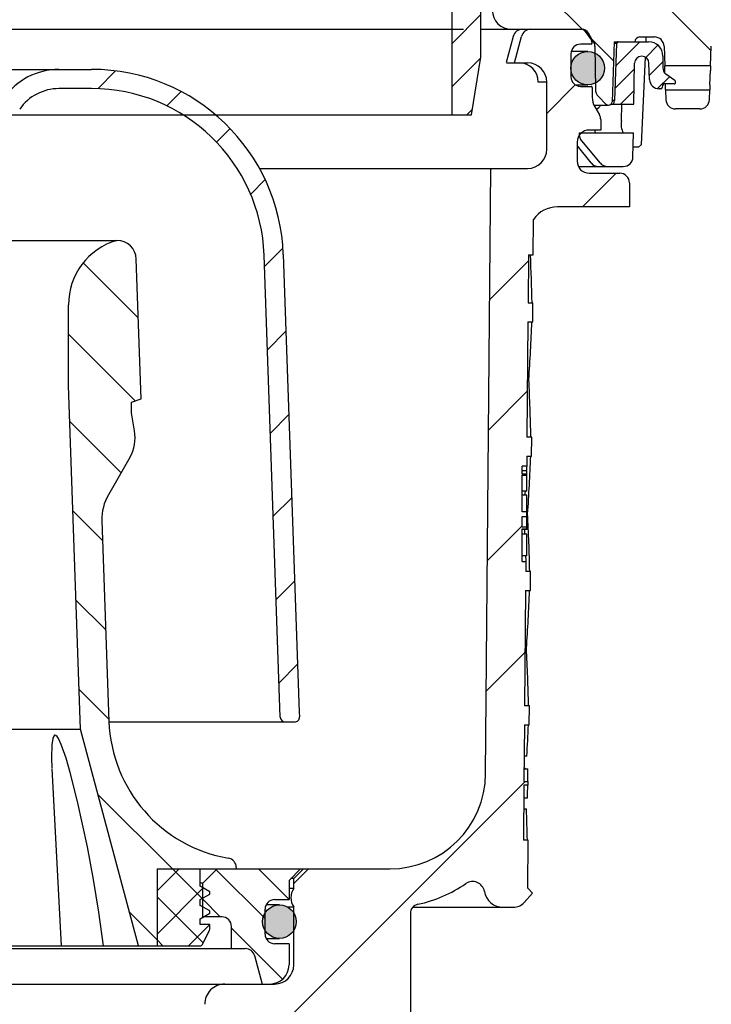
# Model space of a CAD drawing. Units: millimetres. Extents: x 22229 to 23006, y 12844 to 13908.
# Drawn here: x 22864 to 22937, y 13414 to 13517 of the extents above; entities that cross this region are included whole.
import ezdxf

# ---------------------------------------------------------------- set-up
doc = ezdxf.new("R2010")
doc.units = ezdxf.units.MM
doc.header["$LTSCALE"] = 10
doc.layers.add('KESSEL-System 125', color=7, linetype='Continuous')
pattern_1 = [(135, (-4940.143612507371, -7765.363640562451), (-5.612660075668221, -5.61266007566822), [])]

# ---------------------------------------------------------------- blocks, each defined once
blk = doc.blocks.new('48904 - va schnitt')
h = blk.add_hatch()
h.set_pattern_fill('ANSI31', color=256)
h.set_pattern_definition([(45, (-24366.21750000001, -13650), (-2.245064030267288, 2.245064030267288), [])])
h.paths.add_polyline_path([(81.88481855177088, -48.5), (77.93864594028463, -59.34202014332629, -0.3152987888789633), (76.99895331949953, -60), (65.5, -60, 0.4142135623730951), (59.5, -66), (59.5, -143), (61.53963087470038, -143), (62.5, -137), (62.5, -66, -0.4142135623730951), (65.5, -63), (76.9989533194998, -63, 0.3152987888790152), (80.7577238026428, -60.3680805733028), (83.98544116639823, -51.5), (118.7554005989008, -51.5, 0.4091108014273823), (120.2551721416348, -50.02617860965815), (120.4642260535002, -38.04948802090075), (140.618528994899, -28.64636355580114), (147.3407212648999, -26.52686447450105), (155.9649820921004, -25.0061746020001), (156, -23), (70.20463832986934, -23), (70.20463832986934, -27.90061796943155), (135.1214391110334, -27.90061796943155), (117.4973919457079, -36.12323472557364), (117.2813547042279, -48.5)])
for p, q in [((61.53963087470038, -143), (62.5, -137)), ((0, -143), (61.53963087470038, -143))]:
    blk.add_line(p, q)
for points in [[(62.5, -137), (62.5, -66, -0.414213562373095), (65.5, -63), (76.99895331950029, -63, 0.3152987888789069), (80.75772380264243, -60.36808057330381), (83.98544116639823, -51.5), (118.7554005989005, -51.5, 0.4091108014278264), (120.2551721416348, -50.0261786096562), (120.4642260535002, -38.04948802090075), (140.618528994899, -28.64636355580114), (147.3407212648999, -26.52686447450105), (155.9649820921004, -25.0061746020001), (156, -23)], [(59.5, -142.9999999999982), (59.5, -66, -0.4142135623730951), (65.5, -60), (76.99895331950029, -60, 0.3152987888789866), (77.93864594028491, -59.3420201433255), (81.88481855177088, -48.5), (117.2813547042279, -48.5), (117.4973919457079, -36.12323472557364), (135.1214391110334, -27.90061796943155)]]:
    blk.add_lwpolyline(points, format="xyb")
blk = doc.blocks.new('45279.53 - va schnitt')
at = {"layer": 'KESSEL-System 125'}
h = blk.add_hatch(dxfattribs=at)
h.set_pattern_fill('ANSI31', color=256, scale=2.5, angle=90, style=0)
h.set_pattern_definition(pattern_1)
edge = h.paths.add_edge_path(flags=0)
edge.add_line((107.5, -131.8999998450254), (92.5, -131.8999998450254))
edge.add_line((92.5, -131.8999998450254), (92.5, -130.3999998450254))
edge.add_line((92.5, -130.3999998450254), (95.5, -130.3999998450254))
edge.add_line((95.5, -130.3999998450254), (95.5, -127.3999998450254))
edge.add_line((95.5, -127.3999998450254), (92.91421356237333, -127.3999998450254))
edge.add_arc((92.91421356237333, -128.3999998450254), 1, 90, 134.9999999999954)
edge.add_line((92.20710678118849, -127.6928930638405), (91.79289321881515, -128.1071066262139))
edge.add_arc((91.08578643762667, -127.3999998450254), 1, 270, 315, ccw=False)
edge.add_line((91.08578643762667, -128.3999998450254), (90.25, -128.3999998450254))
edge.add_line((90.25, -128.3999998450254), (89.75, -127.8999998450254))
edge.add_line((89.75, -127.8999998450254), (89.25, -128.3999998450254))
edge.add_line((89.25, -128.3999998450254), (80, -128.3999998450254))
edge.add_line((80, -128.3999998450254), (79.5, -127.8999998450254))
edge.add_line((79.5, -127.8999998450254), (79, -128.3999998450254))
edge.add_line((79, -128.3999998450254), (78.84515191021637, -128.3999998450254))
edge.add_arc((78.84515191021637, -125.3999998450254), 3, 250.00000000000108, 270, ccw=False)
edge.add_line((77.81909148023988, -128.2190777073829), (72.37221950235835, -126.2365784375761))
edge.add_line((72.37221950236199, -126.2365784375779), (71.53564090981308, -125.3999998450272))
edge.add_line((71.53564090980944, -125.3999998450254), (71.14553790545324, -125.7901028493798))
edge.add_line((71.14553790545688, -125.7901028493816), (69.19707948785435, -125.0809219826697))
edge.add_arc((68.17101905787422, -127.8999998450254), 3, 70.00000000000112, 90)
edge.add_line((68.17101905787422, -124.8999998450254), (65.70000000000073, -124.8999998450254))
edge.add_arc((65.70000000000073, -126.8999998450254), 2, 90, 180)
edge.add_line((63.70000000000073, -126.8999998450254), (63.70000000000073, -132.0999998450243))
edge.add_arc((65.70000000000073, -132.0999998450261), 2, 180, 270.0000000000008)
edge.add_line((65.70000000000073, -134.0999998450261), (73.0267748565202, -134.0999998450261))
edge.add_arc((73.0267748565202, -134.8999998450254), 0.8, 29.999999999995907, 89.9999999999992, ccw=False)
edge.add_line((73.71959517954747, -134.4999998450276), (74.29715648409183, -135.5003653689855))
edge.add_arc((73.6043361610682, -135.9003653689851), 0.8, 0.4999999999728857, 29.999999999999886, ccw=False)
edge.add_line((74.40430569951786, -135.8933841405869), (74.44284134090412, -140.3091312688593))
edge.add_arc((75.64279564858225, -140.2986594262602), 1.2, 180.5000000000043, 225.0000000000008)
edge.add_line((74.79426751115898, -141.1471875636835), (75.54002732102526, -141.8929473735479))
edge.add_arc((75.79847484954735, -141.6344998450277), 0.3655, 225.0000000000008, 270.0000000000008)
edge.add_line((75.79847484954735, -141.9999998450276), (75.81656367416508, -141.9999998450276))
edge.add_arc((75.81656367416508, -141.6344998450277), 0.3655, 270.0000000000008, 357.9999999999881)
edge.add_line((76.18184102143641, -141.647255611073), (76.39999999999782, -135.3999998450272))
edge.add_line((76.40000000000146, -135.3999998450254), (78.56982025971593, -135.3999998450254))
edge.add_line((78.56982025971593, -135.3999998450254), (78.56997257615876, -135.391273641806))
edge.add_arc((79.06989642373446, -135.3999998450254), 0.5, 89.9999999999992, 178.9999999999977, ccw=False)
edge.add_line((79.06989642373446, -134.8999998450254), (80.60413148490625, -134.8999998450254))
edge.add_arc((80.60413148490625, -135.8999998450254), 1, 1.9999999999964189, 89.9999999999992, ccw=False)
edge.add_line((81.60352231192519, -135.8651003483228), (81.67458256819009, -137.8999998450254))
edge.add_line((81.67458256819009, -137.8999998450254), (86.46505795124176, -137.8999998450254))
edge.add_line((86.46505795123812, -137.8999998450254), (86.53611820750302, -135.8651003483228))
edge.add_arc((87.53550903452197, -135.8999998450254), 1, 89.9999999999992, 178.000000000002, ccw=False)
edge.add_line((87.53550903452197, -134.8999998450254), (128.8715728752541, -134.8999998450254))
edge.add_arc((128.8715728752541, -132.8999998450254), 2, 270.0000000000008, 314.9999999999985)
edge.add_line((130.2857864376274, -134.3142134073987), (136.0535533905932, -128.5464464544311))
edge.add_arc((136.4071067811856, -128.8999998450254), 0.5, 89.9999999999992, 135.0000000000084, ccw=False)
edge.add_line((136.4071067811856, -128.3999998450254), (136.7000000000007, -128.3999998450254))
edge.add_line((136.7000000000007, -128.3999998450254), (136.5777773067784, -124.8999998450254))
edge.add_line((136.5777773067784, -124.8999998450254), (132.2289809421236, -124.8999998450254))
edge.add_arc((132.2289809421236, -127.8999998450254), 3, 90, 109.9999999999989)
edge.add_line((131.2029205121471, -125.0809219826679), (129.2544620945446, -125.7901028493798))
edge.add_line((129.2544620945446, -125.7901028493816), (128.8643590901884, -125.3999998450272))
edge.add_line((128.864359090192, -125.3999998450254), (128.0277804976395, -126.2365784375761))
edge.add_line((128.0277804976395, -126.2365784375779), (122.5809085197579, -128.2190777073847))
edge.add_arc((121.5548480897814, -125.3999998450254), 3, 270, 289.9999999999982, ccw=False)
edge.add_line((121.5548480897814, -128.3999998450254), (120.9999999999964, -128.3999998450254))
edge.add_line((121, -128.3999998450254), (120.5, -127.8999998450254))
edge.add_line((120.5, -127.8999998450254), (120, -128.3999998450254))
edge.add_line((120, -128.3999998450254), (110.75, -128.3999998450254))
edge.add_line((110.75, -128.3999998450254), (110.25, -127.8999998450254))
edge.add_line((110.25, -127.8999998450254), (109.75, -128.3999998450254))
edge.add_line((109.75, -128.3999998450254), (108.9142135623733, -128.3999998450254))
edge.add_arc((108.9142135623733, -127.3999998450254), 1, 225.0000000000046, 270, ccw=False)
edge.add_line((108.2071067811885, -128.1071066262139), (107.7928932188152, -127.6928930638405))
edge.add_arc((107.0857864376267, -128.3999998450254), 1, 44.9999999999954, 90)
edge.add_line((107.0857864376267, -127.3999998450254), (104.5, -127.3999998450254))
edge.add_line((104.5, -127.3999998450254), (104.5, -130.3999998450254))
edge.add_line((104.5, -130.3999998450254), (107.5, -130.3999998450254))
edge.add_line((107.5, -130.3999998450254), (107.5, -131.8999998450254))
h = blk.add_hatch(dxfattribs=at)
h.set_pattern_fill('ANSI31', color=256, scale=3, style=0)
h.set_pattern_definition([(45, (-4940.143612507371, -7765.363640562451), (-6.735192090801863, 6.735192090801865), [])])
edge = h.paths.add_edge_path()
edge.add_line((67.0636742272618, -204.5999998450261), (67.16839664075087, -192.5999998450261))
edge.add_line((67.16839664075087, -192.5999998450261), (67.66841567994197, -192.5999998450261))
edge.add_line((67.66841567994197, -192.5999998450261), (67.68586941552712, -190.5999998450261))
edge.add_line((67.68586941552712, -190.5999998450261), (67.18585037633238, -190.5999998450261))
edge.add_line((67.18585037633238, -190.5999998450261), (67.19492354839895, -189.5603173053441))
edge.add_line((67.19492354839895, -189.5603173053441), (66.79999999999927, -189.5603173053441))
edge.add_line((66.79999999999927, -189.5603173053441), (66.79999999999927, -186.1623187372879))
edge.add_line((66.79999999999927, -186.1623187372879), (67.29999999999927, -186.1623187372879))
edge.add_line((67.29999999999927, -186.1623187372879), (67.29999999999927, -185.98565106551))
edge.add_line((67.29999999999927, -185.98565106551), (66.79999999999927, -185.98565106551))
edge.add_line((66.79999999999927, -185.98565106551), (66.79999999999927, -184.8877330384985))
edge.add_line((66.79999999999927, -184.8877330384985), (67.29999999999927, -184.8877330384985))
edge.add_line((67.29999999999927, -184.8877330384985), (67.29999999999927, -184.3831578424451))
edge.add_line((67.29999999999927, -184.3831578424451), (66.79999999999927, -184.3831578424451))
edge.add_line((66.79999999999927, -184.3831578424451), (66.79999999999927, -180.5591437385356))
edge.add_line((66.79999999999927, -180.5591437385356), (67.29999999999927, -180.5591437385356))
edge.add_line((67.29999999999927, -180.5591437385356), (67.29999999999927, -180.4762664461505))
edge.add_line((67.29999999999927, -180.4762664461505), (66.79999999999927, -180.4762664461505))
edge.add_line((66.79999999999927, -180.4762664461505), (66.79999999999927, -179.6396823847081))
edge.add_line((66.79999999999927, -179.6396823847081), (67.28149961775125, -179.6396823847081))
edge.add_line((67.28149961775125, -179.6396823847081), (67.29057278982145, -178.5999998450261))
edge.add_line((67.29057278982145, -178.5999998450261), (67.7905918290162, -178.5999998450261))
edge.add_line((67.7905918290162, -178.5999998450261), (67.8080455645977, -176.5999998450261))
edge.add_line((67.80804556459407, -176.5999998450261), (67.30802652539933, -176.5999998450261))
edge.add_line((67.30802652540297, -176.5999998450261), (67.41275075761587, -164.5999998450261))
edge.add_line((67.41275075761587, -164.5999998450261), (67.91276979681061, -164.5999998450261))
edge.add_line((67.91276979681061, -164.5999998450261), (67.93022353239212, -162.5999998450261))
edge.add_line((67.93022353238848, -162.5999998450261), (67.43020449319374, -162.5999998450261))
edge.add_line((67.43020449319738, -162.5999998450261), (67.47383883215298, -157.5999998450261))
edge.add_line((67.47383883215298, -157.5999998450261), (67.973857871355, -157.5999998450261))
edge.add_line((67.973857871355, -157.5999998450261), (68.0059733188209, -153.9199342521788))
edge.add_arc((70.49140680289202, -155.5999998450261), 3.000000000000102, 90, 145.9426901832492, ccw=False)
edge.add_line((70.49140680289202, -152.5999998450261), (78.00000000000364, -152.5999998450261))
edge.add_line((78, -152.5999998450261), (78, -150.0999998450261))
edge.add_arc((77, -150.0999998450261), 1, 0, 90)
edge.add_line((77, -149.0999998450261), (73.79289322000113, -149.0999998450261))
edge.add_arc((73.79289322000113, -147.8499998450261), 1.250000000000114, 180.0000000000052, 270, ccw=False)
edge.add_line((72.54289322000113, -147.8499998450261), (72.54289322000113, -145.8499998450261))
edge.add_arc((73.79289322000113, -145.8499998450261), 1.249999999999886, 89.99999999999483, 180.0000000000039, ccw=False)
edge.add_line((73.79289322000113, -144.5999998450261), (75, -144.5999998450261))
edge.add_line((75, -144.5999998450261), (75, -143.5142134050275))
edge.add_arc((74, -143.5142134050275), 1, 3.582576793200506e-11, 30.00000000004134)
edge.add_line((74.8660254037859, -143.0142134050275), (74.38294919243344, -142.1775008630339))
edge.add_arc((76.1150000000016, -141.1775008630339), 1.999999999999996, 180, 210.000000000002, ccw=False)
edge.add_line((74.1150000000016, -141.1775008630339), (74.1150000000016, -140.1499998450254))
edge.add_arc((74.01500000000306, -140.1499998450254), 0.09999999999922693, 4.071109992304774e-10, 90.00000000045596)
edge.add_line((74.01500000000306, -140.0499998450268), (72.90000000000146, -140.0499998450268))
edge.add_arc((72.89999999999782, -139.0499998450268), 1, 180, 270, ccw=False)
edge.add_line((71.89999999999782, -139.0499998450268), (71.89999999999782, -136.6499998450254))
edge.add_arc((72.89999999999782, -136.6499998450254), 1, 90, 180, ccw=False)
edge.add_line((72.89999999999782, -135.6499998450254), (74.01499999999942, -135.6499998450272))
edge.add_arc((74.01499999999942, -135.5499998450268), 0.09999999999928377, 270.0000000003908, 360.0000000004071)
edge.add_line((74.1150000000016, -135.5499998450268), (74.1150000000016, -135.5350091139244))
edge.add_arc((73.6150000000016, -135.5350091139244), 0.4999999999984084, 7.81653118518962e-11, 35.00000000007744)
edge.add_line((74.02457602214417, -135.2482208957499), (73.36987548376783, -134.3132116268498))
edge.add_arc((72.96029946162162, -134.5999998450261), 0.4999999999999964, 34.99999999999736, 90)
edge.add_line((72.96029946162162, -134.0999998450261), (67.7051491614875, -134.0999998450261))
edge.add_arc((67.7051491614875, -135.0999998450243), 0.9999999999988347, 90.00000000005213, 165.0000000000565)
edge.add_line((66.73922333520022, -134.8411807999237), (66, -137.5999998450261))
edge.add_line((66, -137.5999998450261), (67.375, -137.5999998450261))
edge.add_arc((67.375, -139.5999998450261), 2, 0, 90, ccw=False)
edge.add_line((69.375, -139.5999998450261), (69.375, -146.5999998450261))
edge.add_arc((67.375, -146.5999998450261), 2, -90, 0, ccw=False)
edge.add_line((67.375, -148.5999998450261), (63.5522283287246, -148.5999998450261))
edge.add_line((63.5522283287246, -148.5999998450261), (63.0016741046893, -211.6872652000093))
edge.add_arc((53.00205487405037, -211.5999998450261), 9.999999999999943, 269.9999999999994, 359.5000000000001, ccw=False)
edge.add_line((53.00205487405037, -221.5999998450261), (44, -221.5999998450261))
edge.add_line((44, -221.5999998450261), (43, -222.5999998450261))
edge.add_line((43, -222.5999998450261), (43, -223.6481595222831))
edge.add_arc((44.36000000000058, -224.5999998450261), 1.659999999999972, 145.0124948712936, 180.0000000000034)
edge.add_arc((44.36000000000422, -224.5999998450279), 1.660000000002015, 179.9999999999377, 214.9875051286499)
edge.add_line((43, -225.5518401677709), (43, -231.5999998450261))
edge.add_arc((41, -231.5999998450261), 2, -90, 0, ccw=False)
edge.add_line((41, -233.5999998450261), (35.8125704319209, -233.5999998450243))
edge.add_arc((35.81257043192454, -235.6999998450246), 2.100000000000506, 90.0000000000031, 180.3000000000344)
edge.add_line((33.71259921820092, -235.7109953690724), (33.73034416630617, -239.0999998450261))
edge.add_line((33.73034416630617, -239.0999998450261), (37.75132970907362, -239.0999998450261))
edge.add_line((37.75132970907362, -239.0999998450261), (37.75397514256838, -238.594763881194))
edge.add_arc((38.75396143481703, -238.5999998450261), 0.9999999999999731, 90, 179.699999999994, ccw=False)
edge.add_line((38.75396143481703, -237.5999998450261), (49.75389261859164, -237.5999998450261))
edge.add_arc((48.96921897914217, -239.0577302278143), 1.655503122724356, 28.593029713629676, 61.70710933612662, ccw=False)
edge.add_line((50.42281893411928, -238.2654311932056), (50.7538802921772, -238.5947634428721))
edge.add_line((50.7538802921772, -238.5947634428721), (55.15534636207303, -238.5947634428721))
edge.add_line((55.15534636207303, -238.5947634428721), (55.15534636207303, -232.428479729464))
edge.add_line((55.15534636207303, -232.428479729464), (55.15534636207303, -226.2621960160595))
edge.add_arc((56.15534293512974, -226.2648140069523), 0.9999999999989121, 102.1351984684693, 179.8499999997736, ccw=False)
edge.add_arc((53.00205487405037, -211.5999998450243), 14.00000000000191, 282.1351984684696, 304.5135743796223)
edge.add_arc((61.64272730742232, -224.1658774466578), 1.249999999999643, 10.02722965593341, 124.51357437962321, ccw=False)
edge.add_arc((64.84308393441825, -223.5999998450261), 2.00000000000002, 190.0272296559335, 270)
edge.add_line((64.84308393441825, -225.5999998450261), (65.89346404567914, -225.5999998450261))
edge.add_arc((65.89346404568278, -224.0999998450261), 1.5, 269.9999999999436, 318.2158411320358)
edge.add_line((67.01195442672179, -225.099489348484), (67.8934069302777, -224.1130896482737))
edge.add_line((67.8934069302777, -224.1130896482737), (67.39773261810114, -223.6174149194248))
edge.add_line((67.39773261810114, -223.6174149194248), (67.44151711737868, -218.5999998450261))
edge.add_line((67.44151711738232, -218.5999998450261), (66.94149807819122, -218.5999998450261))
edge.add_line((66.94149807819122, -218.5999998450261), (66.99150856804408, -212.8693653202918))
edge.add_line((66.99150856804408, -212.8693653202918), (67.39152379939696, -212.8693653202918))
edge.add_line((67.39152379939696, -212.8693653202918), (67.39493537471935, -212.4784375094623))
edge.add_line((67.39493537471935, -212.4784375094623), (66.99492014336647, -212.4784375094623))
edge.add_line((66.99492014336647, -212.4784375094623), (67.04622049168029, -206.5999998450261))
edge.add_line((67.04622049168029, -206.5999998450261), (67.54623953087139, -206.5999998450261))
edge.add_line((67.54623953087139, -206.5999998450261), (67.5636932664529, -204.5999998450261))
edge.add_line((67.5636932664529, -204.5999998450261), (67.06367422725816, -204.5999998450261))
h = blk.add_hatch(dxfattribs=at)
h.set_pattern_fill('ANSI31', color=256, scale=0.5, style=0)
h.set_pattern_definition([(45, (-4940.143612507371, -7765.363640562451), (-1.122532015133644, 1.122532015133644), [])])
edge = h.paths.add_edge_path(flags=0)
edge.add_line((81.48667128191664, -138.0855730726526), (81.48667128191664, -136.8999998450236))
edge.add_arc((79.98667128191664, -136.8999998450254), 1.5, 0, 90)
edge.add_line((79.98667128191664, -135.3999998450254), (76.83407521835397, -135.3999998450254))
edge.add_arc((76.83407521835397, -135.5999998450261), 0.2, 90, 177.9999999999895)
edge.add_line((76.63419705295019, -135.5930199456834), (76.42670205221293, -141.5348993417265))
edge.add_arc((75.42731122519399, -141.4999998450239), 0.9999999999999927, 336.42182152334226, 358.0000000000028, ccw=False)
edge.add_line((76.34382636425653, -141.8999998450254), (78.45636233768164, -141.8999998450254))
edge.add_line((78.456362337678, -141.8999998450254), (78.53077483828747, -137.6369105401973))
edge.add_arc((79.28066060966012, -137.6499998450254), 0.75, 89.9999999999992, 178.9999999999974, ccw=False)
edge.add_line((79.28066060966012, -136.8999998450254), (79.28761791081706, -136.8999998450254))
edge.add_arc((79.28761791081342, -137.6499998450254), 0.75, 1.9999999999944862, 89.9999999999992, ccw=False)
edge.add_line((80.03716103107945, -137.6238252224994), (80.0969130559788, -139.3348993417276))
edge.add_arc((81.09630388299774, -139.2999998450268), 1, 181.9999999999913, 270.0000000000008)
edge.add_line((81.09630388299774, -140.2999998450268), (81.26844734873157, -140.2999998450268))
edge.add_arc((81.26844734873157, -140.144999845028), 0.155, 270.0000000000008, 349.9999999999873)
edge.add_line((81.42109255044852, -140.171915312565), (81.46117236059581, -139.9446114139355))
edge.add_arc((81.63351371737372, -139.9749998450261), 0.175, 89.9999999999992, 169.9999999999854, ccw=False)
edge.add_line((81.63351371737372, -139.7999998450268), (82.64723983097792, -139.7999998450268))
edge.add_arc((82.64723983097792, -139.6249998450276), 0.175, 270.0000000000008, 298.8313476768554)
edge.add_arc((82.65688449192021, -139.6425207044613), 0.155, 298.8313476768575, 360.0000000000008)
edge.add_line((82.81188449191905, -139.6425207044613), (82.81188449191905, -139.6078425574997))
edge.add_arc((82.61188449191832, -139.6078425575015), 0.200000000000005, 0, 55.48174324249701)
edge.add_line((82.72521825355216, -139.4430534241383), (81.7795645007318, -138.7926798538392))
edge.add_arc((82.48667128191664, -138.0855730726526), 1, 180, 225, ccw=False)
h = blk.add_hatch(color=256, dxfattribs=at)
edge = h.paths.add_edge_path(flags=0)
edge.add_arc((73.64999999999782, -138.1499998450254), 1.749999999999997, 0, 360)
h = blk.add_hatch(dxfattribs=at)
h.set_pattern_fill('ANSI31', color=256, scale=2, style=0)
h.set_pattern_definition([(45, (-4940.143612507371, -7765.363640562451), (-4.490128060534576, 4.490128060534577), [])])
edge = h.paths.add_edge_path(flags=0)
edge.add_line((43.57023323043177, -205.2750998450265), (41.90475383049488, -157.5820099109769))
edge.add_arc((21.9169372901124, -158.2799998450264), 20, 1.999999999999426, 90)
edge.add_line((21.9169372901124, -138.2799998450264), (18.5096137315013, -138.2799998450264))
edge.add_arc((18.5096137315013, -145.2799998450264), 7.000000000000001, 90, 145.0000000000013)
edge.add_line((12.77554942147981, -141.2649647905691), (2.457456132866355, -156.0007291540787))
edge.add_arc((0, -154.2799998450264), 3.000000000000002, 295.8689749611851, 325.00000000000085, ccw=False)
edge.add_line((1.30894387092485, -156.9793823564087), (1, -139.2799998450246))
edge.add_arc((0, -139.2799998450264), 1, 0, 180)
edge.add_line((-1, -139.2799998450264), (-1.30894387092485, -156.9793823564105))
edge.add_arc((0, -154.2799998450264), 3.000000000000002, 215.0000000000004, 244.13102503881692, ccw=False)
edge.add_line((-2.457456132866355, -156.0007291540805), (-12.77554942147617, -141.264964790571))
edge.add_arc((-18.5096137315013, -145.2799998450264), 7.000000000000001, 34.99999999999866, 90)
edge.add_line((-18.5096137315013, -138.2799998450264), (-21.9169372901124, -138.2799998450264))
edge.add_arc((-21.9169372901124, -158.2799998450264), 20, 90, 178.0000000000006)
edge.add_line((-41.90475383049488, -157.5820099109751), (-43.57023323043177, -205.2750998450247))
edge.add_line((-43.57023323043177, -205.2750998450265), (-43.55199237527631, -205.7974495933777))
edge.add_arc((-43.0522969617632, -205.7799998450264), 0.5, 181.9999999999918, 270.0000000000008)
edge.add_line((-43.0522969617632, -206.2799998450264), (-42.08695041049577, -206.2799998450264))
edge.add_arc((-42.08695041049941, -205.7799998450264), 0.5, 270.0000000000008, 357.9999999999843)
edge.add_line((-41.58725499698994, -205.7974495933759), (-39.905972176457, -157.6518089043784))
edge.add_arc((-21.9169372901124, -158.2799998450264), 18, 89.9999999999992, 177.9999999999995, ccw=False)
edge.add_line((-21.9169372901124, -140.2799998450264), (-18.5096137315013, -140.2799998450264))
edge.add_arc((-18.5096137315013, -145.2799998450264), 5.000000000000006, 34.99999999999841, 89.9999999999992, ccw=False)
edge.add_line((-14.41385351005374, -142.4121176632707), (-4.095760221443925, -157.1478820267803))
edge.add_arc((0, -154.2799998450264), 5.000000000000001, 215.0000000000021, 325.0000000000002)
edge.add_line((4.095760221443925, -157.1478820267821), (14.41385351005374, -142.4121176632725))
edge.add_arc((18.5096137315013, -145.2799998450264), 5.000000000000006, 89.9999999999992, 145, ccw=False)
edge.add_line((18.5096137315013, -140.2799998450264), (21.9169372901124, -140.2799998450264))
edge.add_arc((21.9169372901124, -158.2799998450264), 18, 1.9999999999988063, 89.9999999999992, ccw=False)
edge.add_line((39.905972176457, -157.6518089043802), (41.58725499698994, -205.7974495933777))
edge.add_arc((42.08695041049941, -205.7799998450264), 0.5, 182.0000000000173, 270.0000000000008)
edge.add_line((42.08695041049941, -206.2799998450264), (43.08755995479805, -206.2799998450264))
edge.add_arc((43.08755995479805, -205.7799998450264), 0.5, 270.0000000000008, 361.9999999999912)
edge.add_line((43.58725536830752, -205.7625500966733), (43.57023323043177, -205.2750998450247))
h = blk.add_hatch(dxfattribs=at)
h.set_pattern_fill('ANSI31', color=256, scale=2.5, angle=90, style=0)
h.set_pattern_definition(pattern_1)
edge = h.paths.add_edge_path(flags=0)
edge.add_arc((85.3422257137172, -141.3999998450254), 1, 270.0000000000008, 358.0000000000039)
edge.add_line((86.34161654073614, -141.4348993417279), (86.37775602750844, -140.3999998450254))
edge.add_line((86.37775602750844, -140.3999998450254), (81.76188449191613, -140.3999998450254))
edge.add_line((81.76188449191613, -140.3999998450254), (81.79802397868843, -141.4348993417279))
edge.add_arc((82.79741480570738, -141.3999998450254), 1, 181.9999999999978, 270.0000000000008)
edge.add_line((82.79741480570738, -142.3999998450254), (85.3422257137172, -142.3999998450254))
h = blk.add_hatch(dxfattribs=at)
h.set_pattern_fill('ANSI31', color=256, scale=2, angle=90, style=0)
h.set_pattern_definition([(135, (-4940.143612507371, -7765.363640562451), (-4.490128060534577, -4.490128060534576), [])])
edge = h.paths.add_edge_path(flags=0)
edge.add_line((19.5, -171.2257758555807), (20.75, -207.021092459232))
edge.add_line((20.75, -207.0210924592338), (26.79999999999927, -229.5999998450261))
edge.add_line((26.79999999999927, -229.5999998450261), (28.75, -229.5999998450261))
edge.add_line((28.75, -229.5999998450261), (28.75, -221.5999998450261))
edge.add_line((28.75, -221.5999998450261), (37, -221.5999998450261))
edge.add_line((37, -221.5999998450261), (37, -221.4663424767823))
edge.add_arc((36, -221.4663424767805), 0.9999999999999936, 0, 80.23114856874179)
edge.add_arc((38.71478019011556, -205.6983378941022), 15, 181.9999999999997, 260.23114856873434, ccw=False)
edge.add_line((23.72391778482779, -206.2218303446407), (22.99280384924714, -185.285466506637))
edge.add_arc((27.98975798434185, -185.110969023126), 5.000000000000002, 150.0000000000004, 181.9999999999997, ccw=False)
edge.add_line((23.65963096542328, -182.610969023126), (25.90007000043988, -178.7304147832183))
edge.add_arc((22.31718603607078, -176.6618357619172), 4.137158042603227, 330.0000000000019, 370.0000000000015)
edge.add_line((26.39149135186381, -175.9434258070996), (26.0587323118707, -174.0562555132637))
edge.add_line((26.0587323118707, -174.0562555132619), (26.0587323118707, -172.973700514267))
edge.add_line((26.0587323118707, -172.9737005142688), (27.07661003502653, -172.6032233209189))
edge.add_line((27.0766100350229, -172.6032233209171), (26.56831823521497, -158.0476505999723))
edge.add_arc((24.55146683779094, -158.1180806027205), 2.018080757694808, 2.000000000001255, 90)
edge.add_arc((26.5, -162.8233337290276), 7, 106.1624609111217, 180)
edge.add_line((19.5, -162.8233337290276), (19.5, -171.2257758555807))
h = blk.add_hatch(dxfattribs=at)
h.set_pattern_fill('ANSI37', color=256, style=0)
h.set_pattern_definition([(45, (-4940.143612507371, -7765.363640562451), (-2.245064030267288, 2.245064030267288), []), (135, (-4940.143612507371, -7765.363640562451), (-2.245064030267288, -2.245064030267288), [])])
edge = h.paths.add_edge_path(flags=0)
edge.add_line((33.25, -223.3999998450254), (33.25, -221.5999998450243))
edge.add_line((33.25, -221.5999998450261), (28.75, -221.5999998450261))
edge.add_line((28.75, -221.5999998450261), (28.75, -229.5999998450261))
edge.add_line((28.75, -229.5999998450261), (33.3072949016896, -229.5999998450261))
edge.add_arc((33.3072949016896, -229.4499998450246), 0.15, 270.0000000000008, 333.4349488228839)
edge.add_line((33.44145898033821, -229.5170818843526), (34.19721359550022, -228.0055726540268))
edge.add_arc((33.75, -227.7819658562748), 0.4999999999999996, 333.434948822917, 360.0000000000008)
edge.add_line((34.25, -227.7819658562748), (34.25, -227.3999998450236))
edge.add_line((34.25, -227.3999998450254), (33.25, -227.3999998450254))
edge.add_line((33.25, -227.3999998450254), (33.25, -226.799999845025))
edge.add_line((33.25, -226.7999998450268), (34.25, -226.2226495758368))
edge.add_line((34.25, -226.222649575835), (34.25, -225.9773501142154))
edge.add_line((34.25, -225.9773501142172), (33.25, -225.3999998450272))
edge.add_line((33.25, -225.3999998450254), (33.25, -224.799999845025))
edge.add_line((33.25, -224.7999998450268), (34.25, -224.2226495758368))
edge.add_line((34.25, -224.222649575835), (34.25, -223.9773501142154))
edge.add_line((34.25, -223.9773501142172), (33.25, -223.3999998450272))
h = blk.add_hatch(dxfattribs=at)
h.set_pattern_fill('ANSI31', color=256, angle=90, style=0)
h.set_pattern_definition([(135, (-4940.143612507371, -7765.363640562451), (-2.245064030267288, -2.245064030267288), [])])
edge = h.paths.add_edge_path(flags=0)
edge.add_arc((41, -225.7999998450268), 1, 89.9999999999992, 180, ccw=False)
edge.add_line((41, -224.7999998450268), (42.5, -224.7999998450268))
edge.add_line((42.5, -224.7999998450268), (42.5, -222.7999998450268))
edge.add_line((42.5, -222.7999998450268), (43.70000000000073, -221.5999998450279))
edge.add_line((43.70000000000073, -221.5999998450261), (35, -221.5999998450261))
edge.add_line((35, -221.5999998450261), (33.5, -223.0999998450261))
edge.add_line((33.5, -223.0999998450261), (33.5, -226.5999998450261))
edge.add_line((33.5, -226.5999998450261), (35.5, -226.5999998450261))
edge.add_arc((35.5, -227.5999998450261), 1, -7.958078640513122e-13, 89.9999999999992, ccw=False)
edge.add_line((36.5, -227.5999998450261), (36.5, -229.8999998450272))
edge.add_line((36.5, -229.8999998450254), (37.94126100002541, -229.8999998450254))
edge.add_arc((37.94126100002541, -230.8999998450254), 1, 14.999999999999886, 89.9999999999992, ccw=False)
edge.add_line((38.90718682631632, -230.6411807999229), (39.70000000000073, -233.5999998450243))
edge.add_line((39.70000000000073, -233.5999998450261), (40.5, -233.5999998450261))
edge.add_arc((40.5, -231.5999998450261), 2, 270.0000000000008, 360.0000000000008)
edge.add_line((42.5, -231.5999998450261), (42.5, -229.3999998450272))
edge.add_line((42.5, -229.3999998450254), (41, -229.3999998450254))
edge.add_arc((41, -228.3999998450254), 1, 180, 270, ccw=False)
edge.add_line((40, -228.3999998450254), (40, -225.799999845025))
h = blk.add_hatch(color=256, dxfattribs=at)
edge = h.paths.add_edge_path(flags=0)
edge.add_arc((41.5, -227.0999998450261), 1.749999999999996, 0, 360)
blk.add_line((55.15534636207303, -226.2621960160577), (55.15534636207303, -238.5947634428721))
for p, q in [((-60.53977044004932, -134.0999999046307), (60.69368719438353, -134.0999999046307)), ((62.5, -134.0999999046307), (73.02677631378174, -134.0999999046307)), ((73.36987555027008, -134.3132131695729), (74.02457296848297, -135.2482237815839)), ((65.87599217891693, -134.844819545744), (65.15492498874664, -137.577059209345)), ((65.99999964237213, -137.5999995470029), (66.73922389745712, -134.8411836624127)), ((74.29715991020203, -135.500366330145), (73.71959835290909, -134.4999992251378)), ((76.39999687671661, -135.3999995589238), (76.18184387683868, -141.6472592353803)), ((76.39999687671661, -135.3999995589238), (79.98666912317276, -135.3999995589238)), ((78.56982201337814, -135.3999995589238), (78.56997102499008, -135.3912749290448)), ((79.06989753246307, -134.8999985456448), (80.60412853956223, -134.8999985456448)), ((79.73535358905792, -135.3999995589238), (79.7581672668457, -134.8999985456448)), ((73.65000247955322, -136.4000015854817), (71.93175703287125, -136.4000015854817)), ((74.01499897241592, -135.649996340273), (72.89999723434448, -135.649996340273)), ((74.11500066518784, -135.5350115299207), (74.11500066518784, -135.5500020980817)), ((74.40430670976639, -135.8933844566327), (74.44284111261368, -140.3091349601727)), ((76.63419842720032, -135.5930217504483), (76.393261551857, -135.5930217504483)), ((76.63419842720032, -135.5930217504483), (76.42669975757599, -141.5348970293981)), ((81.6035196185112, -135.8651020526868), (81.67458325624466, -137.899997174738)), ((86.46506071090698, -137.899997174738), (86.53611689805984, -135.8651020526868)), ((71.90000265836716, -136.6499983668309), (71.90000265836716, -139.0500017404538)), ((79.2466402053833, -146.11118519306), (79.66233789920807, -137.0003172159177)), ((79.28761839866638, -136.9000025987607), (79.28065955638885, -136.9000025987607)), ((81.48667216300964, -136.9000025987607), (81.48667216300964, -138.0855762362462)), ((-21.91693708300591, -138.2799991369229), (21.91693708300591, -138.2799991369229)), ((65.16123563051224, -137.5998952388745), (65.16173481941223, -137.57886970043)), ((65.16123563051224, -137.5998952388745), (65.1635006070137, -137.5999995470029)), ((65.1635006070137, -137.5999995470029), (67.37499684095383, -137.5999995470029)), ((78.45636457204819, -141.8999978303891), (78.53077352046967, -137.63690972328)), ((80.09691536426544, -139.334897041319), (80.03716170787811, -137.6238265037518)), ((86.46506071090698, -137.899997174738), (81.67458325624466, -137.899997174738)), ((81.70274645090103, -138.7064256668073), (81.69203996658325, -138.399998188017)), ((86.39521896839142, -139.9000012278539), (86.4475965499878, -138.399998188017)), ((82.72521942853928, -139.4430571198445), (81.77956193685532, -138.7926810383779)), ((21.91693708300591, -140.2800031900388), (18.50961335003376, -140.2800031900388)), ((69.37500089406967, -139.5999961495381), (68.4853196144104, -139.5999961495381)), ((69.37500089406967, -146.5999991595727), (69.37500089406967, -139.5999961495381)), ((72.37321883440018, -139.9000012278539), (73.65000247955322, -139.9000012278539)), ((72.89999723434448, -140.0499963164311), (74.01499897241592, -140.0499963164311)), ((74.11500066518784, -140.149998009203), (74.11500066518784, -141.1775001287442)), ((81.26844465732574, -140.3000005483609), (81.09630644321442, -140.3000005483609)), ((81.46116882562637, -139.9446078538876), (81.42109215259552, -140.1719176173192)), ((82.64724165201187, -139.799999535082), (81.63351565599442, -139.799999535082)), ((81.74442499876022, -139.9000012278539), (81.74093067646027, -139.799999535082)), ((81.76188170909882, -140.4000022411328), (81.7980244755745, -141.4349027872067)), ((81.76188170909882, -140.4000022411328), (86.37775480747223, -140.4000022411328)), ((82.8118845820427, -139.6425240635854), (82.8118845820427, -139.6078416109067)), ((86.34161949157715, -141.4349027872067), (86.37775480747223, -140.4000022411328)), ((74.79427009820938, -141.1471911668759), (75.54002851247787, -141.8929495811444)), ((76.42669975757599, -141.5348970293981), (76.18576288223267, -141.5348970293981)), ((74.29195195436478, -141.999999523161), (75.8165642619133, -141.999999523161)), ((74.38294589519501, -142.1775021553021), (74.86602663993835, -143.0142098069173)), ((76.06776058673859, -141.8999978303891), (78.45636457204819, -141.8999978303891)), ((77.1661102771759, -143.6499976515752), (77.19715684652328, -141.8999978303891)), ((85.34222841262817, -142.3999988436681), (82.79741555452347, -142.3999988436681)), ((75.00000298023224, -143.5142108201962), (75.00000298023224, -144.5999988317471)), ((75.00000298023224, -144.5999988317471), (73.79288971424103, -144.5999988317471)), ((72.79600203037262, -145.222219169138), (72.79600203037262, -144.8999964594823)), ((72.79600203037262, -144.8999964594823), (78.40399444103241, -144.8999964594823)), ((74.93799924850464, -148.0313115715962), (72.90823757648468, -145.5378741919976)), ((74.47417825460434, -144.8799394965154), (74.4757205247879, -144.8899977803212)), ((74.47449862957001, -144.8985063433629), (74.47417825460434, -144.8799394965154)), ((78.36005836725235, -147.4174507856351), (78.40399444103241, -144.8999964594823)), ((72.54289090633392, -145.8500013649445), (72.54289090633392, -147.8500016927701)), ((72.54289090633392, -146.2341570258122), (73.98372143507004, -148.0286926925164)), ((78.94908636808395, -146.3999994993192), (78.37781310081482, -146.3999994993192)), ((78.94369214773178, -146.3999994993192), (79.24900203943253, -146.1112485229951)), ((39.4182987511158, -148.5999994873982), (67.37499684095383, -148.5999994873982)), ((63.00167739391327, -211.6872654259187), (63.55223059654236, -148.5999994873982)), ((72.67039269208908, -148.3999998271447), (77.36020535230637, -148.3999998271447)), ((73.99073988199234, -148.0313115715962), (73.98373633623123, -148.0287075936776)), ((73.79288971424103, -149.1000005006772), (76.99999958276749, -149.1000005006772)), ((78.00000160932541, -150.0999988019448), (78.00000160932541, -152.6000001430493)), ((78.00000160932541, -152.6000001430493), (70.49140334129333, -152.6000001430493)), ((67.97385960817337, -157.599999099968), (68.00597161054611, -153.9199338257295)), ((4.829495213925838, -156.0999997854215), (24.55146610736847, -156.0999997854215)), ((41.58725589513779, -205.7974495654908), (39.90597277879715, -157.6518104374391)), ((41.9047549366951, -157.5820096731168), (43.57023164629936, -205.2750999536347)), ((67.47383624315262, -157.599999099968), (67.43020564317703, -162.5999980568868)), ((67.47383624315262, -157.599999099968), (67.97385960817337, -157.599999099968)), ((27.0766094326973, -172.6032220721227), (26.56831778585911, -158.047652333973)), ((19.50000040233135, -171.2257773578149), (19.50000040233135, -162.8233329355699)), ((67.43020564317703, -162.5999980568868), (67.93022155761719, -162.5999980568868)), ((67.91277229785919, -164.5999983847123), (67.93022155761719, -162.5999980568868)), ((67.41274893283844, -164.5999983847123), (67.30803102254868, -176.6000003516656)), ((67.41274893283844, -164.5999983847123), (67.91277229785919, -164.5999983847123)), ((20.74999921023846, -207.0210924684052), (19.50000040233135, -171.2257773578149)), ((67.36038625240326, -170.5999993681889), (67.50581413507462, -170.5999993681889)), ((26.0587316006422, -172.9737021923047), (27.0766094326973, -172.6032220721227)), ((26.0587316006422, -174.0562566518765), (26.0587316006422, -172.9737021923047)), ((26.39149129390717, -175.9434253871423), (26.0587316006422, -174.0562566518765)), ((67.80804693698883, -176.6000003516656), (67.30803102254868, -176.6000003516656)), ((67.79059022665024, -178.6000006794911), (67.80804693698883, -176.6000003516656)), ((25.90006962418556, -178.7304156422597), (23.65963160991669, -182.6109685897809)), ((67.29057431221008, -178.6000006794911), (67.28149950504303, -179.6396826356631)), ((67.29057431221008, -178.6000006794911), (67.79059022665024, -178.6000006794911)), ((67.28149950504303, -179.6396826356631), (66.79999828338623, -179.6396826356631)), ((66.79999828338623, -180.4762673526984), (66.79999828338623, -179.6396826356631)), ((67.29999929666519, -180.1321604251843), (66.79999828338623, -180.1321604251843)), ((67.29999929666519, -180.4762673526984), (66.79999828338623, -180.4762673526984)), ((66.79999828338623, -180.5591438859683), (67.29999929666519, -180.5591438859683)), ((66.79999828338623, -184.3831581026297), (66.79999828338623, -180.5591438859683)), ((67.29999929666519, -182.2201390713435), (67.29999929666519, -180.1321604251843)), ((67.29999929666519, -182.2201390713435), (66.79999828338623, -182.2201390713435)), ((67.29999929666519, -182.642048686741), (66.79999828338623, -182.642048686741)), ((67.29999929666519, -186.2239749133569), (67.29999929666519, -182.642048686741)), ((67.29999929666519, -184.3831581026297), (66.79999828338623, -184.3831581026297)), ((67.29999929666519, -184.5999998003226), (67.38299131393433, -184.5999998003226)), ((22.992804646492, -185.2854662537557), (23.7239170819521, -206.2218303289246)), ((66.79999828338623, -184.8877337723952), (67.29999929666519, -184.8877337723952)), ((66.79999828338623, -185.9856513291579), (66.79999828338623, -184.8877337723952)), ((67.29999929666519, -185.9856513291579), (66.79999828338623, -185.9856513291579)), ((66.79999828338623, -186.1623194962722), (67.29999929666519, -186.1623194962722)), ((66.79999828338623, -189.5603169649821), (66.79999828338623, -186.1623194962722)), ((67.29999929666519, -186.2239749133569), (66.79999828338623, -186.2239749133569)), ((67.29999929666519, -186.7089108526689), (66.79999828338623, -186.7089108526689)), ((67.29999929666519, -186.7150948345643), (66.79999828338623, -186.7150948345643)), ((67.29999929666519, -188.9844411015492), (67.29999929666519, -186.7089108526689)), ((67.29999929666519, -188.9844411015492), (66.79999828338623, -188.9844411015492)), ((66.79999828338623, -189.5603169649821), (67.19492375850677, -189.5603169649821)), ((67.19492375850677, -189.5603169649821), (67.18584895133972, -190.5999989211541)), ((67.68587231636047, -190.5999989211541), (67.18584895133972, -190.5999989211541)), ((67.66841560602188, -192.6000001803022), (67.68587231636047, -190.5999989211541)), ((67.16839969158173, -192.6000001803022), (67.06367433071136, -204.5999998189491)), ((67.16839969158173, -192.6000001803022), (67.66841560602188, -192.6000001803022)), ((67.11603701114655, -198.6000002324563), (67.26017594337463, -198.6000002324563)), ((67.56369024515152, -204.5999998189491), (67.06367433071136, -204.5999998189491)), ((67.54624098539352, -206.5999997975287), (67.56369024515152, -204.5999998189491)), ((43.57023164629936, -205.2750999536347), (43.58725622296333, -205.7625501146522)), ((-20.74999921023846, -207.0210924684052), (20.74999921023846, -207.0210924684052)), ((26.7999991774559, -229.5999997258168), (20.74999921023846, -207.0210924684052)), ((23.72606284916401, -206.2799998056125), (43.08756068348885, -206.2799998056125)), ((67.04621762037277, -206.5999997975287), (66.99492037296295, -212.4784374572318)), ((67.04621762037277, -206.5999997975287), (67.54624098539352, -206.5999997975287)), ((67.30633974075317, -209.8499997481686), (67.01786071062088, -209.8499997481686)), ((17.77912676334381, -211.1218532044422), (18.74752528965473, -229.5999997258168)), ((67.0062005519867, -211.1861903648805), (67.4002394080162, -211.1861903648805)), ((67.00687110424042, -211.1092673111689), (67.11912900209427, -211.1092673111689)), ((67.38895922899246, -212.4784374572318), (67.4002394080162, -211.1861903648805)), ((66.99150800704956, -212.8693652302009), (66.94149971008301, -218.5999997854215)), ((67.3915222287178, -212.8693652302009), (66.99150800704956, -212.8693652302009)), ((66.99492037296295, -212.4784374572318), (67.3949345946312, -212.4784374572318)), ((67.3949345946312, -212.4784374572318), (67.3915222287178, -212.8693652302009)), ((66.9800192117691, -214.1861906237882), (67.37096607685089, -214.1861906237882)), ((66.9698640704155, -215.3499997183662), (67.25818663835526, -215.3499997183662)), ((67.44151562452316, -218.5999997854215), (66.94149971008301, -218.5999997854215)), ((67.39772856235504, -223.6174144744855), (67.44151562452316, -218.5999997854215)), ((28.75000052154064, -221.6000002771598), (53.00205573439598, -221.6000002771598)), ((28.75000052154064, -221.6000002771598), (28.75000052154064, -229.5999997258168)), ((33.25000032782555, -223.3999990820867), (33.25000032782555, -221.6000002771598)), ((33.50000083446503, -223.0999995917064), (35.00000014901161, -221.6000002771598)), ((37.00000047683716, -221.4663424491864), (37.00000047683716, -221.6000002771598)), ((43.69999840855598, -221.6000002771598), (42.50000044703484, -222.8000001013261)), ((43.99999976158142, -221.6000002771598), (43.0000014603138, -222.59999950975)), ((43.0000014603138, -222.59999950975), (42.70000010728836, -222.59999950975)), ((43.0000014603138, -223.6481592953187), (43.0000014603138, -222.59999950975)), ((33.50000083446503, -223.0999995917064), (33.25000032782555, -223.0999995917064)), ((34.24999862909317, -223.9773501604777), (33.25000032782555, -223.3999990820867)), ((33.50000083446503, -226.5999992340785), (33.50000083446503, -223.0999995917064)), ((42.50000044703484, -222.8000001013261), (42.50000044703484, -224.8000004291516)), ((43.0000014603138, -223.6481592953187), (42.50000044703484, -223.6481592953187)), ((67.39772856235504, -223.6174144744855), (67.89340823888779, -224.1130904257279)), ((33.25000032782555, -224.8000004291516), (34.24999862909317, -224.2226493507605)), ((34.24999862909317, -224.2226493507605), (34.24999862909317, -223.9773501604777)), ((67.01195240020752, -225.099489554761), (67.89340823888779, -224.1130904257279)), ((33.25000032782555, -225.3999994099122), (33.25000032782555, -224.8000004291516)), ((34.24999862909317, -225.9773504883033), (33.25000032782555, -225.3999994099122)), ((41.49999842047691, -225.3500004261714), (40.10697081685066, -225.3500004261714)), ((41.00000113248825, -224.8000004291516), (42.50000044703484, -224.8000004291516)), ((42.31590405106544, -225.5518403798324), (43.0000014603138, -225.5518403798324)), ((43.0000014603138, -231.6000000536424), (43.0000014603138, -225.5518403798324)), ((55.40833249688148, -225.5999990701657), (65.89346379041672, -225.5999990701657)), ((33.25000032782555, -226.8000007569772), (34.24999862909317, -226.2226496785861)), ((35.50000116229057, -226.5999992340785), (33.50000083446503, -226.5999992340785)), ((34.24999862909317, -226.2226496785861), (34.24999862909317, -225.9773504883033)), ((39.99999910593033, -228.3999999016505), (39.99999910593033, -225.8000005930644)), ((33.25000032782555, -227.3999997377377), (33.25000032782555, -226.8000007569772)), ((34.24999862909317, -227.3999997377377), (33.25000032782555, -227.3999997377377)), ((34.24999862909317, -227.7819649279099), (34.24999862909317, -227.3999997377377)), ((36.4999994635582, -229.8999992161971), (36.4999994635582, -227.5999993979913)), ((33.4414578974247, -229.5170822143536), (34.19721499085426, -228.0055717527848)), ((-33.30729529261589, -229.5999997258168), (33.30729529261589, -229.5999997258168)), ((40.10697081685066, -228.8500000685435), (41.49999842047691, -228.8500000685435)), ((42.50000044703484, -229.4000000655633), (41.00000113248825, -229.4000000655633)), ((42.50000044703484, -229.4000000655633), (42.50000044703484, -231.6000000536424)), ((-37.94126212596893, -229.8999992161971), (37.94126212596893, -229.8999992161971)), ((38.90718519687653, -230.6411811113339), (39.70000147819519, -233.6000003814679)), ((-41.00000113248825, -233.6000003814679), (41.00000113248825, -233.6000003814679))]:
    blk.add_line(p, q, dxfattribs=at)
at = {"layer": 'KESSEL-System 125', "flags": 128}
for points in [[(81.69203996658325, -138.399998188017), (81.68863505125046, -138.3024551868421), (81.68536424636841, -138.2086598277074), (81.68233931064606, -138.1222181916219), (81.67969435453415, -138.0464457869512), (81.67752623558044, -137.9842632412892), (81.67590945959091, -137.9380621910077), (81.67491853237152, -137.9096084237081), (81.67458325624466, -137.899997174738)], [(86.46506071090698, -137.899997174738), (86.4647924900055, -137.9075967669469), (86.46400272846222, -137.9301571249944), (86.46272122859955, -137.966985344885), (86.46097034215927, -138.0169787406903), (86.45882457494736, -138.0786024928075), (86.45632863044739, -138.1500014066678), (86.45357191562653, -138.2289924621564), (86.45062893629074, -138.313176572321), (86.4475965499878, -138.399998188017)], [(81.76188170909882, -140.4000022411328), (81.76154643297195, -140.3903909921628), (81.76055550575256, -140.3619372248631), (81.75893872976303, -140.3157361745816), (81.75677061080933, -140.2535536289197), (81.75412565469742, -140.1777886748296), (81.75110816955566, -140.0913395881635), (81.74782991409302, -139.9975442290288), (81.74442499876022, -139.9000012278539)], [(86.39521896839142, -139.9000012278539), (86.39218658208847, -139.9868228435498), (86.38924360275269, -140.0710069537145), (86.38648688793182, -140.149998009203), (86.38399094343185, -140.2213969230634), (86.38183772563934, -140.2830206751805), (86.38009428977966, -140.3330140709859), (86.3788053393364, -140.3698497414571), (86.37802302837372, -140.392402648924), (86.37775480747223, -140.4000022411328)], [(67.11893528699875, -182.2201390713435), (67.10721552371979, -182.4757051616889), (67.10144877433777, -182.642048686741)], [(67.06152856349945, -186.2239749133569), (67.06573814153671, -186.5227674096805), (67.07048416137695, -186.7089108526689)], [(23.16503413021564, -229.5999997258168), (22.67695218324661, -226.1061673015338), (22.11173065006733, -222.6984123662096), (21.46934159100056, -219.2825530618411), (20.45531943440437, -214.579923540352), (19.69024352729321, -211.5477300211769), (19.2607045173645, -210.0764168389123), (18.7543760985136, -208.6392212621849), (18.45155842602253, -208.0084229782206), (18.31549778580666, -207.8104231149173), (18.18344369530678, -207.6916952172742), (18.09233427047729, -207.6676880787109), (18.05748976767063, -207.6750078594177), (17.96604879200459, -207.7531992216809), (17.86422729492188, -207.998345078433), (17.76496507227421, -208.6662820037436), (17.73849874734879, -210.0489030089211), (17.78230629861355, -211.0666104089451)], [(67.15016812086105, -211.1861903648805), (67.13434308767319, -211.1216138545406), (67.11912900209427, -211.1092673111689)]]:
    blk.add_lwpolyline(points, dxfattribs=at)
at = {"layer": 'KESSEL-System 125'}
for centre in [(73.64999999999782, -138.1499998450254), (41.5, -227.0999998450261)]:
    blk.add_circle(centre, 1.749999999999886, dxfattribs=at)
for centre, radius, start, end in [((65.70000000000073, -132.0999998450261), 2, 180, 270), ((66.84293082556178, -135.0999998450261), 1.000000000000043, 90, 165.2162915377309), ((67.7051491614875, -135.0999998450261), 1, 90, 164.9999999999786), ((72.96029946162162, -134.5999998450261), 0.5, 34.99999999999417, 90), ((73.0267748565202, -134.8999998450254), 0.8000000000000914, 29.9999999999582, 90), ((73.6150000000016, -135.5350091139244), 0.5000000000001137, 0, 34.99999999999417), ((76.83407521835397, -135.5999998450261), 0.1999999999999706, 90, 177.9999999999961), ((79.06989642373446, -135.3999998450254), 0.5000000000001205, 90, 179.000000000023), ((79.98667128191664, -136.8999998450254), 1.5, 0, 90), ((80.60413148490625, -135.8999998450254), 1, 2.000000000003953, 90), ((72.89999999999782, -136.6499998450254), 1.000000000000114, 90, 180), ((74.01500000000306, -135.5499998450268), 0.1000000000000227, 270, 0), ((73.6043361610682, -135.9003653689851), 0.799999999999993, 0.4999999999647252, 29.9999999999582), ((79.28066060966012, -137.6499998450254), 0.7500000000000103, 90, 179.000000000023), ((79.28761791081342, -137.6499998450254), 0.7499999999998863, 2.000000000003953, 90), ((18.5096137315013, -145.2799998450264), 7, 90, 145.0000000000059), ((21.9169372901124, -158.2799998450264), 19.99999999999989, 2.000000000003953, 90), ((66.49886885828892, -139.5864069299041), 1.986497237196277, 359.6080482820955, 89.45503990624665), ((67.375, -139.5999998450261), 2, 0, 90), ((82.48667128191664, -138.0855730726526), 1.000000000000008, 180, 225.0000000000737), ((72.89999999999782, -139.0499998450268), 1, 180, 270), ((81.09630388299774, -139.2999998450268), 1.000000000000072, 182.000000000004, 270), ((82.61188449191832, -139.6078425575015), 0.1999999999999318, 0, 55.48174324237993), ((18.5096137315013, -145.2799998450264), 5.000000000000002, 90, 145.0000000000059), ((21.9169372901124, -158.2799998450264), 17.99999999999989, 2.000000000003953, 90), ((74.01500000000306, -140.1499998450254), 0.1000000000000227, 0, 90), ((75.64279564858225, -140.2986594262602), 1.199999999999984, 180.500000000069, 225.0000000000737), ((81.26844734873157, -140.144999845028), 0.1550000000000864, 270, 350.0000000000384), ((81.63351371737372, -139.9749998450261), 0.174999999999981, 90, 170.0000000000384), ((82.64723983097792, -139.6249998450276), 0.1750000000000682, 270, 298.8313476769111), ((82.65688449192021, -139.6425207044613), 0.1550000000001262, 298.8313476769111, 0), ((76.1150000000016, -141.1775008630339), 2.000000000000066, 180, 209.9999999999582), ((75.42731122519399, -141.4999998450239), 1.000000000064296, 336.4218215232773, 357.999999999996), ((82.79741480570738, -141.3999998450254), 1.000000000000076, 182.000000000004, 270), ((85.3422257137172, -141.3999998450254), 1.000000000000076, 270, 357.999999999996), ((74.232827154814, -141.6256040598146), 0.8402911003983357, 289.9983204643984, 333.5411803789042), ((75.79847484954735, -141.6344998450277), 0.365500000000111, 225.0000000000737, 270), ((75.81656367416508, -141.6344998450277), 0.365500000000111, 270, 357.999999999996), ((74, -143.5142134050275), 1.00000000000004, 0, 29.9999999999582), ((78.8979309873248, -144.0209723735697), 1.771108471115964, 167.909346114338, 209.7563656564695), ((73.79289322000113, -145.8499998450261), 1.25, 90, 180), ((74.99255339962474, -144.5169554079566), 0.6328271798219604, 187.5404479471975, 215.0010312268691), ((73.29600285710694, -145.2222183178146), 0.5000000000000393, 180, 219.1470145250247), ((67.375, -146.5999998450261), 2, 270, 0), ((77.36020715253107, -147.3999998450254), 1.000000000000014, 270, 359.0000000000229), ((73.79289322000113, -147.8499998450261), 1.25, 180, 270), ((74.75793663542208, -147.417437539325), 0.9825640874618586, 218.6651189120038, 269.8903394595868), ((75.71352860283878, -147.3999998450254), 1.000000000000007, 219.1470145250247, 270), ((77, -150.0999998450261), 1, 0, 90), ((70.49140680289202, -155.5999998450261), 3.000000000952179, 90, 145.9426901708562), ((26.5, -162.8233337290276), 7, 106.1624609110779, 180), ((24.55146683779094, -158.1180806027205), 2.018080757694861, 2.000000000003953, 90), ((22.31718603607078, -176.6618357619172), 4.137158042603224, 330.0000000000418, 9.999999999961622), ((134.0228137854028, -185.1456229245759), 66.96804021572451, 175.2839647669697, 175.7103180942277), ((27.98975798434185, -185.110969023126), 5.000000000000023, 150.0000000000418, 182.000000000004), ((122.0796190208166, -185.9537933916308), 55.00306160861911, 183.1585751908569, 183.7595531879333), ((38.71478019011556, -205.6983378941022), 15.00000000000012, 182.000000000004, 260.2311485686282), ((42.08695041049941, -205.7799998450264), 0.500000000000038, 182.000000000004, 270), ((43.08755995479805, -205.7799998450264), 0.500000000000038, 270, 2.000000000003953), ((53.00205487405037, -211.5999998450261), 10, 270, 359.499999999931), ((36, -221.4663424767805), 1, 0, 80.23114856862823), ((44.36000000000058, -224.5999998450261), 1.659999999999968, 145.0124948712531, 214.9875051287469), ((53.00205487405037, -211.5999998450261), 14.00000000000019, 282.1351984685356, 304.5135743796283), ((61.64272730742232, -224.1658774466578), 1.250000000000134, 10.02722965601223, 124.5135743796283), ((64.84308393441825, -223.5999998450261), 2, 190.0272296560122, 270), ((41, -225.7999998450268), 1, 90, 180), ((56.15534293512974, -226.2648140069523), 1.000000000000198, 102.1351984683319, 179.8499999995899), ((65.89346404568278, -224.0999998450261), 1.50000000000048, 270, 318.2158411320272), ((35.5, -227.5999998450261), 1, 0, 90), ((33.75, -227.7819658562748), 0.4999999999999833, 333.434948822922, 0), ((41, -228.3999998450254), 1, 180, 270), ((33.3072949016896, -229.4499998450246), 0.1500000000000357, 270, 333.434948822922), ((37.94126100002541, -230.8999998450254), 1.00000000000003, 15.00000000002143, 90), ((40.5, -231.5999998450261), 2, 270, 0), ((41, -231.5999998450261), 2, 270, 0), ((35.8125704319209, -235.6999998450246), 2.100000000000023, 90, 180.3000000000382)]:
    blk.add_arc(centre, radius, start, end, dxfattribs=at)
for centre, major_axis, ratio, start_param, end_param in [((0, -166.8225103424029), (3.41060513164848e-13, 117.5947736836266), 0.5772843104674652, 4.748303998229495, 4.790895792985824), ((0, -156.820225073634), (-3.410605131648482e-13, 117.7459620103742), 0.5772843104674629, 4.595090480200985, 4.646268271644344), ((0, -180.8257097186779), (3.410605131648483e-13, 117.3831100261801), 0.577284310467464, 4.748396062126193, 4.799613520568599), ((0, -170.8234244975374), (-3.410605131648481e-13, 117.5342952020828), 0.5772843104674643, 4.594905671378064, 4.646176301947732), ((0, -194.8289091425813), (3.410605131648481e-13, 117.1714432178889), 0.5772843104674639, 4.748488458385905, 4.799798901184325), ((0, -184.8266238738124), (-3.410605131648481e-13, 117.3226315446363), 0.577284310467465, 4.594720194424947, 4.646084001210693), ((0, -208.83210851886), (3.410605131648479e-13, 116.9597795604425), 0.5772843104674639, 4.748581188970127, 4.799984953035001), ((0, -198.8298232500911), (-3.410605131648481e-13, 117.1109678871899), 0.5772843104674636, 4.618149255102419, 4.64599136626043), ((0, -212.0343566815045), (0, 80.30496607076678), 0.8392403422039736, 4.685589998792494, 4.701990822874337), ((0, -222.835307895135), (3.410605131648481e-13, 116.748115902996), 0.5772843104674635, 4.748674256107429, 4.776548010758496)]:
    blk.add_ellipse(centre, major_axis=major_axis, ratio=ratio, start_param=start_param, end_param=end_param, dxfattribs=at)
blk.add_blockref('48904 - va schnitt', (0, 0))

msp = doc.modelspace()

# ---------------------------------------------------------------- block references
msp.add_blockref('45279.53 - va schnitt', (22850, 13650))

doc.saveas('drawing.dxf')
